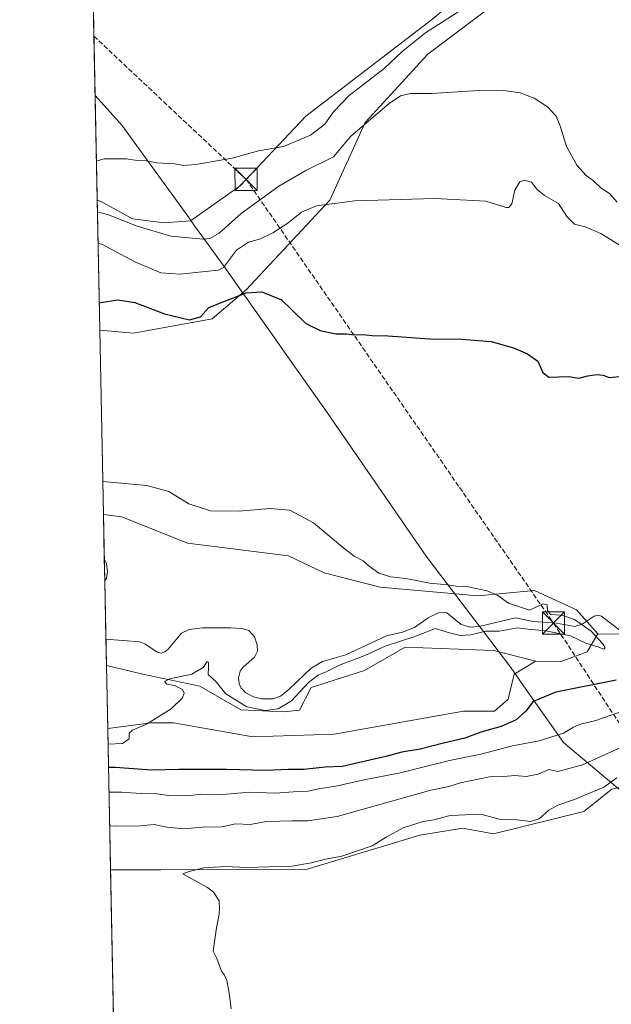
# Model space of a CAD drawing. Units: metres. Extents: x 638149 to 641608, y 4729813 to 4732196.
# Drawn here: x 638149 to 638349, y 4730542 to 4730875 of the extents above; entities that cross this region are included whole.
import ezdxf

# ---------------------------------------------------------------- set-up
doc = ezdxf.new("R2010")
doc.units = ezdxf.units.M
doc.header["$MEASUREMENT"] = 0
doc.linetypes.add('DGN Style 3', pattern=[2.307223458686699, 1.648016756204785, -0.6592067024819142])
for name, color, linetype, lineweight in [('Arbolado forestal CxS', 92, 'Continuous', 0), ('Comarca CxS', 21, 'Continuous', 0), ('Comunidad Autónoma CxS', 142, 'Continuous', 0), ('Conducción de hidrocarburos lineal', 6, 'DGN Style 3', 0), ('Corriente artificial lineal', 4, 'DGN Style 3', 13), ('Corriente natural lineal', 142, 'Continuous', 13), ('Cultivos herbáceos CxS', 92, 'Continuous', 0), ('Curva de nivel maestra', 30, 'Continuous', 30), ('Curva de nivel normal', 30, 'Continuous', 0), ('Entidad de ámbito territorial', 7, 'Continuous', 0), ('Entidad de ámbito territorial CxS', 92, 'Continuous', 0), ('Matorral CxS', 135, 'Continuous', 0), ('Municipio CxS', 4, 'Continuous', 0), ('Pastizal CxS', 92, 'Continuous', 0), ('Provincia CxS', 1, 'Continuous', 0), ('Torre de tendido puntual', 7, 'Continuous', 0)]:
    doc.layers.add(name, color=color, linetype=linetype, lineweight=lineweight)

# ---------------------------------------------------------------- blocks, each defined once
blk = doc.blocks.new('*U14')
at = {"layer": 'Cultivos herbáceos CxS', "color": 92, "linetype": 'Continuous', "lineweight": 0}
for points in [[(638195.3499999996, 4729813.140000001, 476.912599999996), (638179.8806999996, 4730587.2075, 489.2700999999943), (638196.9436999997, 4730587.2071, 489.3383999999933), (638246.0774999997, 4730587.3223, 490.0044999999955), (638284.5729, 4730598.989499999, 489.9649999999965), (638299.1778999995, 4730601.345100001, 490.3894), (638309.5428999999, 4730599.460100001, 490.7160000000004), (638340.1661, 4730607.001300001, 490.6640000000043), (638349.5891000006, 4730614.543099999, 489.5593999999983), (638362.3092999998, 4730617.842900001, 490.8090999999986), (638404.2402999997, 4730620.670100001, 491.2464999999939), (638450.4105000002, 4730632.925100001, 490.8485999999976), (638565.7999, 4730647.2711, 493.2289000000019), (638592.3098999998, 4730653.0953, 494.3156000000017), (638616.1760999998, 4730662.6557, 496.4174000000058)], [(638366.3130999999, 4730666.7849, 470.2875000000058), (638344.8721000003, 4730667.111099999, 469.902900000001), (638337.6611000003, 4730675.165100001, 470.0219999999972), (638323.4123000001, 4730681.7093, 470.4426999999997), (638304.2732999995, 4730679.928500001, 469.5895000000019), (638271.1152999997, 4730682.822899999, 469.4054000000033), (638252.1993000006, 4730687.7213, 468.9020000000019), (638240.1825000001, 4730693.509500001, 468.8427999999985), (638205.8964999998, 4730697.741699999, 468.0975000000035), (638183.6564999997, 4730706.6439, 468.1027000000031), (638177.4767000005, 4730707.502599999, 468.0800000000018), (638176.2312000003, 4730769.826900001, 473.9278000000049), (638187.7087000003, 4730768.7589, 473.5736999999936), (638214.2578999996, 4730773.649300001, 474.559699999998), (638225.8300999999, 4730783.4439, 476.0099000000046), (638254.0925000003, 4730813.719900001, 480.8717999999935), (638266.1101000002, 4730839.988100001, 486.1742999999988), (638287.2525000004, 4730863.138499999, 487.8062000000064), (638315.5147000002, 4730884.509500001, 489.7437000000064)], [(638289.0324999997, 4730875.1601, 491.1434000000008), (638245.9908999996, 4730842.156300001, 490.2131999999983), (638223.7846999997, 4730818.6713, 489.040599999993), (638206.9694999997, 4730806.7687, 487.8173999999999), (638198.0122999996, 4730806.151900001, 487.2073999999994), (638187.3302999996, 4730807.488100001, 486.7874000000011), (638177.5384999998, 4730812.8301, 487.5371000000014), (638175.3509000001, 4730813.872300001, 487.6203999999998), (638149.1200000001, 4732126.439999999, 494.367499999993)]]:
    blk.add_polyline3d(points, dxfattribs=at)
blk = doc.blocks.new('5TTEND')
at = {"layer": 'Corriente artificial lineal', "color": 7, "linetype": 'Continuous', "lineweight": 0}
for p, q in [((-0.375, 0.3754), (0.375, -0.3746)), ((0.3720000000000001, 0.3784000000000001), (-0.3720000000000001, -0.3776))]:
    blk.add_line(p, q, dxfattribs=at)
at = {"layer": 'Corriente artificial lineal', "color": 7, "linetype": 'Continuous', "lineweight": 0, "flags": 128}
blk.add_lwpolyline([(-0.375, -0.3746), (0.375, -0.3746), (0.375, 0.3754), (-0.375, 0.3754), (-0.3720000000000001, -0.3776)], dxfattribs=at)

msp = doc.modelspace()

# ---------------------------------------------------------------- linework, layer by layer
at = {"layer": 'Arbolado forestal CxS', "color": 92, "linetype": 'Continuous', "lineweight": 0, "extrusion": (-0.007636337989018802, 0.3820955863685487, 0.924091255894023), "elevation": 1803115.265833422, "flags": 128}
msp.add_lwpolyline([(-732576.3313978444, -4358650.752598352), (-732576.3313978442, -4358702.543430442)], dxfattribs=at)
at = {"layer": 'Arbolado forestal CxS', "color": 92, "linetype": 'Continuous', "lineweight": 0}
for points in [[(638617.7527000001, 4730704.058300001, 480.4545999999973), (638613.6699000001, 4730705.0011, 479.9470000000001), (638610.9523, 4730703.8597, 479.876099999994), (638602.9073000001, 4730700.480900001, 479.7994999999937), (638584.8475000003, 4730692.8957, 479.4858999999997), (638567.7225000003, 4730684.302100001, 478.790399999998), (638515.4272999996, 4730674.404300001, 476.9228000000003), (638454.6520999996, 4730671.8123, 474.7620000000024), (638411.0330999997, 4730671.812899999, 471.573000000004), (638379.9751000004, 4730668.669500001, 470.7446000000054), (638375.7351000002, 4730664.4277, 470.5047999999952), (638371.4949000003, 4730663.013900001, 470.4521999999997), (638366.3130999999, 4730666.7849, 470.2875000000058), (638344.8721000003, 4730667.111099999, 469.902900000001)], [(638349.5891000006, 4730614.543099999, 489.5593999999983), (638340.1661, 4730607.001300001, 490.6640000000043), (638309.5428999999, 4730599.460100001, 490.7160000000004), (638299.1778999995, 4730601.345100001, 490.3894), (638284.5729, 4730598.989499999, 489.9649999999965), (638246.0774999997, 4730587.3223, 490.0044999999955), (638196.9436999997, 4730587.2071, 489.3383999999933), (638179.8806999996, 4730587.2075, 489.2700999999943), (638178.9243999999, 4730635.0573, 469.4771000000038), (638193.6705, 4730636.9663, 469.7458000000043), (638201.1845000006, 4730636.936100001, 469.953999999998), (638228.0384999998, 4730632.221700001, 470.9979000000022), (638255.5365000004, 4730633.180299999, 471.3898999999947), (638299.3765000004, 4730640.9715, 472.6193999999959), (638309.8367, 4730640.9713, 472.9995000000054), (638314.5094999997, 4730644.9779, 473.0418000000063), (638316.5129000006, 4730653.436899999, 472.6040999999968), (638323.4685000004, 4730657.654100001, 472.3583000000072), (638323.8569, 4730657.889699999, 472.3334000000032), (638332.0909000002, 4730657.6665, 472.3062999999966), (638341.2149, 4730661.0053, 470.9443000000028), (638344.8721000003, 4730667.111099999, 469.902900000001), (638366.3130999999, 4730666.7849, 470.2875000000058)], [(638323.8569, 4730657.889699999, 472.3334000000032), (638332.0909000002, 4730657.6665, 472.3062999999966), (638341.2149, 4730661.0053, 470.9443000000028), (638344.8721000003, 4730667.111099999, 469.902900000001)], [(638179.8806999996, 4730587.2075, 489.2700999999943), (638196.9436999997, 4730587.2071, 489.3383999999933), (638246.0774999997, 4730587.3223, 490.0044999999955), (638284.5729, 4730598.989499999, 489.9649999999965), (638299.1778999995, 4730601.345100001, 490.3894), (638309.5428999999, 4730599.460100001, 490.7160000000004), (638340.1661, 4730607.001300001, 490.6640000000043), (638349.5891000006, 4730614.543099999, 489.5593999999983), (638362.3092999998, 4730617.842900001, 490.8090999999986), (638404.2402999997, 4730620.670100001, 491.2464999999939), (638450.4105000002, 4730632.925100001, 490.8485999999976), (638565.7999, 4730647.2711, 493.2289000000019), (638592.3098999998, 4730653.0953, 494.3156000000017), (638616.1760999998, 4730662.6557, 496.4174000000058)], [(638323.8569, 4730657.889699999, 472.3334000000032), (638323.4685000004, 4730657.654100001, 472.3583000000072), (638316.5129000006, 4730653.436899999, 472.6040999999968), (638314.5094999997, 4730644.9779, 473.0418000000063), (638309.8367, 4730640.9713, 472.9995000000054), (638299.3765000004, 4730640.9715, 472.6193999999959), (638255.5365000004, 4730633.180299999, 471.3898999999947), (638228.0384999998, 4730632.221700001, 470.9979000000022), (638201.1845000006, 4730636.936100001, 469.953999999998), (638193.6705, 4730636.9663, 469.7458000000043), (638178.9243999999, 4730635.0573, 469.4771000000038)]]:
    msp.add_polyline3d(points, dxfattribs=at)
at = {"layer": 'Comarca CxS', "color": 21, "linetype": 'Continuous', "lineweight": 0, "flags": 128}
msp.add_lwpolyline([(638528.3159529555, 4729819.888270619), (638195.3500010447, 4729813.139982684), (638174.6452742514, 4730849.182476535), (638149.1200010444, 4732126.439982658), (641560.3900010717, 4732195.569982657), (641569.2431171057, 4731763.236275039), (641582.4242000009, 4731119.5489), (641582.8540999992, 4731098.558399999), (641584.2150000005, 4731032.096100001), (641584.4769999996, 4731019.3046), (641606.5116000006, 4729943.2642), (641607.7600010697, 4729882.299982685), (641561.8454000002, 4729881.369500001), (641008.5071038118, 4729870.154859859), (641006.895, 4729870.122199999), (640491.9500999993, 4729859.685699999), (640460.5764555404, 4729859.049818005), (640262.089240753, 4729855.027031217), (640237.3047999995, 4729854.524800001), (639647.224683829, 4729842.565441169), (639620.1903999993, 4729842.0176), (639249.2276847947, 4729834.499151062), (639232.9297000006, 4729834.168900001)], close=True, dxfattribs=at)
at = {"layer": 'Comunidad Autónoma CxS', "color": 142, "linetype": 'Continuous', "lineweight": 0, "flags": 128}
msp.add_lwpolyline([(638528.3159529555, 4729819.888270619), (638195.3500010447, 4729813.139982684), (638174.6452742514, 4730849.182476535), (638149.1200010444, 4732126.439982658), (641560.3900010717, 4732195.569982657), (641569.2431171057, 4731763.236275039), (641582.4242000009, 4731119.5489), (641582.8540999992, 4731098.558399999), (641584.2150000005, 4731032.096100001), (641584.4769999996, 4731019.3046), (641606.5116000006, 4729943.2642), (641607.7600010697, 4729882.299982685), (641561.8454000002, 4729881.369500001), (641008.5071038118, 4729870.154859859), (641006.895, 4729870.122199999), (640491.9500999993, 4729859.685699999), (640460.5764555404, 4729859.049818005), (640262.089240753, 4729855.027031217), (640237.3047999995, 4729854.524800001), (639647.224683829, 4729842.565441169), (639620.1903999993, 4729842.0176), (639249.2276847947, 4729834.499151062), (639232.9297000006, 4729834.168900001)], close=True, dxfattribs=at)
at = {"layer": 'Conducción de hidrocarburos lineal', "color": 6, "linetype": 'DGN Style 3', "lineweight": 0}
msp.add_polyline3d([(638174.2446, 4730869.2314, 492.571100000001), (638225.7599999999, 4730820.82, 488.7581999999966), (638329.8300000001, 4730670.76, 474.2470999999932), (638366.3003000002, 4730615.300200001, 493.0619000000006), (638445.0697999997, 4730458.472999999, 490.6895999999979), (638559.3717999998, 4730230.791099999, 490.8402999999962), (638589.8830000004, 4730118.550100001, 482.899900000004)], dxfattribs=at)
at = {"layer": 'Corriente natural lineal', "color": 142, "linetype": 'Continuous', "lineweight": 13}
for points in [[(638177.9270000001, 4730684.966800001, 465.8908999999985), (638178.4926000005, 4730685.955700001, 465.9186000000045), (638178.8211000003, 4730688.086100001, 465.9648000000016), (638178.5020000003, 4730690.832800001, 466.2234000000026), (638177.7781999996, 4730692.4157, 466.3613000000041)], [(638352.5078999996, 4730668.1437, 470.022299999997), (638346.0433, 4730673.012800001, 469.9615999999951), (638344.8764000004, 4730673.377, 469.9720999999991), (638343.6271000003, 4730673.016200001, 469.9689999999973), (638339.5103000002, 4730670.3037, 469.8772999999928), (638337.0225999998, 4730669.614900001, 469.8604999999953), (638330.9170000004, 4730670.680299999, 469.8800000000047), (638323.1162, 4730671.301200001, 469.3503000000055), (638316.9892999995, 4730672.497199999, 469.1034999999974), (638304.7216999996, 4730669.581499999, 469.0121999999974), (638301.6770000001, 4730669.345000001, 469.0160999999935), (638298.5795999998, 4730670.2465, 469.0244999999995), (638293.7247000001, 4730674.1534, 468.9614000000002), (638291.1498999996, 4730674.272399999, 468.8861999999936), (638287.3815000001, 4730672.5504, 468.6784000000043), (638282.7767000003, 4730669.1964, 468.3868999999977), (638278.7589999996, 4730667.619899999, 468.3450000000012), (638273.2854000004, 4730666.355799999, 468.3070000000008), (638259.5360000003, 4730659.983300001, 468.4266999999964), (638251.6492, 4730657.703400001, 468.2090999999928), (638247.7520000003, 4730655.443499999, 468.209799999997), (638240.2971999999, 4730648.273499999, 468.0868999999948), (638237.4095999999, 4730646.029100001, 467.6282999999967), (638234.8102000002, 4730645.1402, 467.8644999999961), (638230.9774000002, 4730645.068700001, 468.0515000000014), (638228.3036000002, 4730645.766799999, 468.1728000000003), (638225.7105, 4730647.146299999, 468.2823999999965), (638224.1056000004, 4730648.658299999, 468.3561999999947), (638223.4221999999, 4730650.1634, 468.2094999999972), (638223.2473999998, 4730652.1919, 467.872199999998), (638223.8017999995, 4730654.4465, 468.127999999997), (638224.7528999997, 4730655.7972, 468.2250000000058), (638228.6245999997, 4730659.212200001, 467.6949000000022), (638229.6858999999, 4730661.200400001, 467.4091999999946), (638229.4935, 4730663.389000001, 467.2345999999961), (638228.6760999998, 4730666.1074, 467.0810000000056), (638226.6767999995, 4730668.2137, 466.9878000000026), (638224.3830000004, 4730668.889699999, 467.0635000000038), (638220.4528999999, 4730669.1458, 467.0304999999935), (638210.9812000003, 4730669.100199999, 467.0288), (638206.4858999997, 4730668.599400001, 467.4676999999938), (638203.8634000003, 4730667.275400001, 467.4700000000012), (638199.4260999998, 4730661.9334, 467.001900000003), (638198.2467, 4730660.983700001, 466.838699999993), (638196.9933000002, 4730660.5722, 466.763300000006), (638195.6923000002, 4730660.914100001, 466.9060000000027), (638191.483, 4730663.6834, 467.1071999999986), (638189.8114, 4730664.363399999, 467.095100000006), (638178.3201000001, 4730665.298000001, 466.5350999999937)]]:
    msp.add_polyline3d(points, dxfattribs=at)
at = {"layer": 'Cultivos herbáceos CxS', "color": 92, "linetype": 'Continuous', "lineweight": 0, "extrusion": (0.001587435926494416, -0.07942886570171406, 0.9968392725713201), "elevation": -374264.0380784739, "flags": 128}
msp.add_lwpolyline([(732577.3564653579, 4702246.777574688), (732577.3564653579, 4702313.529644907)], dxfattribs=at)
at = {"layer": 'Cultivos herbáceos CxS', "color": 92, "linetype": 'Continuous', "lineweight": 0, "extrusion": (0.001866145134925184, -0.09338112348878809, 0.9956286874524595), "elevation": -440101.8158204283, "flags": 128}
msp.add_lwpolyline([(732570.516755045, 4696436.416644769), (732570.516755045, 4696499.02707845)], dxfattribs=at)
at = {"layer": 'Cultivos herbáceos CxS', "color": 92, "linetype": 'Continuous', "lineweight": 0, "extrusion": (0.0002443210012079306, -0.01222558696441667, 0.9999252348703996), "elevation": -57189.05102976475, "flags": 128}
msp.add_lwpolyline([(638188.7816532667, 4729789.257012383), (638179.7421019004, 4730241.553614898)], dxfattribs=at)
at = {"layer": 'Cultivos herbáceos CxS', "color": 92, "linetype": 'Continuous', "lineweight": 0}
for points in [[(638176.2312000003, 4730769.826900001, 473.9278000000049), (638187.7087000003, 4730768.7589, 473.5736999999936), (638214.2578999996, 4730773.649300001, 474.559699999998), (638225.8300999999, 4730783.4439, 476.0099000000046), (638254.0925000003, 4730813.719900001, 480.8717999999935), (638266.1101000002, 4730839.988100001, 486.1742999999988), (638287.2525000004, 4730863.138499999, 487.8062000000064), (638315.5147000002, 4730884.509500001, 489.7437000000064), (638308.3936999999, 4730886.7357, 491.1350999999996), (638297.4896999998, 4730882.2829, 491.4192999999942), (638289.0324999997, 4730875.1601, 491.1434000000008), (638245.9908999996, 4730842.156300001, 490.2131999999983), (638223.7846999997, 4730818.6713, 489.040599999993), (638206.9694999997, 4730806.7687, 487.8173999999999), (638198.0122999996, 4730806.151900001, 487.2073999999994), (638187.3302999996, 4730807.488100001, 486.7874000000011), (638177.5384999998, 4730812.8301, 487.5371000000014), (638175.3509000001, 4730813.872300001, 487.6203999999998)], [(638177.4767000005, 4730707.502599999, 468.0800000000018), (638183.6564999997, 4730706.6439, 468.1027000000031), (638205.8964999998, 4730697.741699999, 468.0975000000035), (638240.1825000001, 4730693.509500001, 468.8427999999985), (638252.1993000006, 4730687.7213, 468.9020000000019), (638271.1152999997, 4730682.822899999, 469.4054000000033), (638304.2732999995, 4730679.928500001, 469.5895000000019), (638323.4123000001, 4730681.7093, 470.4426999999997), (638337.6611000003, 4730675.165100001, 470.0219999999972), (638344.8721000003, 4730667.111099999, 469.902900000001)], [(638617.7527000001, 4730704.058300001, 480.4545999999973), (638613.6699000001, 4730705.0011, 479.9470000000001), (638610.9523, 4730703.8597, 479.876099999994), (638602.9073000001, 4730700.480900001, 479.7994999999937), (638584.8475000003, 4730692.8957, 479.4858999999997), (638567.7225000003, 4730684.302100001, 478.790399999998), (638515.4272999996, 4730674.404300001, 476.9228000000003), (638454.6520999996, 4730671.8123, 474.7620000000024), (638411.0330999997, 4730671.812899999, 471.573000000004), (638379.9751000004, 4730668.669500001, 470.7446000000054), (638375.7351000002, 4730664.4277, 470.5047999999952), (638371.4949000003, 4730663.013900001, 470.4521999999997), (638366.3130999999, 4730666.7849, 470.2875000000058), (638344.8721000003, 4730667.111099999, 469.902900000001)], [(638179.8806999996, 4730587.2075, 489.2700999999943), (638196.9436999997, 4730587.2071, 489.3383999999933), (638246.0774999997, 4730587.3223, 490.0044999999955), (638284.5729, 4730598.989499999, 489.9649999999965), (638299.1778999995, 4730601.345100001, 490.3894), (638309.5428999999, 4730599.460100001, 490.7160000000004), (638340.1661, 4730607.001300001, 490.6640000000043), (638349.5891000006, 4730614.543099999, 489.5593999999983), (638362.3092999998, 4730617.842900001, 490.8090999999986), (638404.2402999997, 4730620.670100001, 491.2464999999939), (638450.4105000002, 4730632.925100001, 490.8485999999976), (638565.7999, 4730647.2711, 493.2289000000019), (638592.3098999998, 4730653.0953, 494.3156000000017), (638616.1760999998, 4730662.6557, 496.4174000000058)]]:
    msp.add_polyline3d(points, dxfattribs=at)
at = {"layer": 'Curva de nivel maestra', "color": 30, "linetype": 'Continuous', "lineweight": 30, "elevation": 475, "flags": 128}
for points in [[(638176.0473999997, 4730779.019300001), (638176.6399999997, 4730779.1801), (638182.3499999996, 4730780.0701), (638188.1299999999, 4730779.170100001), (638198.1699999999, 4730775.280099999), (638206.5899999999, 4730773.2601), (638210.3300000001, 4730774.290100001), (638213.1799999997, 4730777.4301), (638218.6200000001, 4730779.630100001), (638225.8300000001, 4730782.390100001), (638231.1299999999, 4730782.780099999), (638237.7100000001, 4730780.0701), (638241.2699999996, 4730776.6601), (638246.0499999998, 4730772.090100001), (638250.8399999999, 4730769.7301), (638256.1100000005, 4730768.600099999), (638259.6299999999, 4730768.5801), (638262.5800000001, 4730768.2501), (638265.4600000001, 4730768.3201), (638268.4900000002, 4730767.970100001), (638273.7199999997, 4730767.870100001), (638287.8700000001, 4730766.870100001), (638298.8300000001, 4730766.720100001), (638308.7000000002, 4730765.970100001), (638316.3099999997, 4730763.8301), (638321.0199999996, 4730761.770099999), (638324.5300000003, 4730759.340100001), (638326.2800000003, 4730755.440099999), (638328.3099999997, 4730753.9301), (638335.04, 4730754.100099999), (638338.4699999997, 4730753.590100001), (638341.4199999999, 4730754.350099999), (638344.4000000004, 4730754.860099999), (638346.6100000005, 4730754.620100001), (638348.75, 4730753.840100001), (638352.1799999997, 4730754.1801)], [(638351.0300000003, 4730651.370100001), (638330.6100000005, 4730647.3301), (638322.9500000002, 4730644.1501), (638320.4400000004, 4730640.920100001), (638317.2100000001, 4730637.950099999), (638312.0999999996, 4730635.780099999), (638305.2599999999, 4730633.850099999), (638299.8399999999, 4730631.790100001), (638292.5599999997, 4730630.120100001), (638284.7300000006, 4730628.110099999), (638278.5099999999, 4730627.040100001), (638273.0800000001, 4730625.5801), (638258.2599999999, 4730622.1801), (638252.5599999997, 4730621.940099999), (638245.3600000005, 4730621.2301), (638240.0999999996, 4730621.220100001), (638232.4600000001, 4730620.890100001), (638219.1799999997, 4730621.2501), (638203.0199999996, 4730621.170100001), (638193.8799999999, 4730620.950099999), (638181.4199999999, 4730621.9001), (638179.1879000004, 4730621.8739)]]:
    msp.add_lwpolyline(points, dxfattribs=at)
at = {"layer": 'Curva de nivel normal', "color": 30, "linetype": 'Continuous', "lineweight": 0, "flags": 128}
for points, elevation in [([(638175.0886000004, 4730826.9977), (638177.7599999999, 4730827.700099999), (638185.3300000001, 4730827.720100001), (638188.8700000001, 4730827.1501), (638191.9400000004, 4730827.020099999), (638195.54, 4730826.4301), (638201.6299999999, 4730826.0801), (638204.5800000001, 4730825.5101), (638208.7800000003, 4730825.860099999), (638221.0999999996, 4730828.0101), (638229.9400000004, 4730830.440099999), (638238.4699999997, 4730831.960100001), (638247.54, 4730835.720100001), (638252.3899999997, 4730839.470100001), (638255.3300000001, 4730843.700099999), (638260.7100000001, 4730849.130100001), (638272.5, 4730858.350099999), (638278.5599999997, 4730864.0601), (638286.5499999998, 4730870.420100001), (638301.2599999999, 4730879.790100001)], 490), ([(638351.3700000001, 4730813.110099999), (638348.8300000001, 4730816.0601), (638345.8399999999, 4730817.9801), (638343.3700000001, 4730820.270099999), (638340.9400000004, 4730822.090100001), (638337.7199999997, 4730825.5701), (638334.2400000002, 4730831.890100001), (638332.2699999996, 4730838.540100001), (638330.7199999997, 4730842.200099999), (638327.8399999999, 4730845.3201), (638323.3499999996, 4730848.2401), (638318.6100000005, 4730850.100099999), (638312.9800000006, 4730850.870100001), (638302.6600000003, 4730850.7301), (638288.5499999998, 4730849.800100001), (638281.4400000004, 4730849.850099999), (638278.0199999996, 4730849.040100001), (638274.2000000002, 4730846.5101), (638261.29, 4730835.4301), (638255.3799999999, 4730828.4001), (638245.9500000002, 4730823.7501), (638236.8300000001, 4730818.540100001), (638224.1399999997, 4730809.210100001), (638216.6100000005, 4730802.600099999), (638213.54, 4730800.840100001), (638211.3499999996, 4730800.590100001), (638200.3300000001, 4730801.640100001), (638188.8700000001, 4730804.9801), (638179.2100000001, 4730808.850099999), (638175.4314000001, 4730809.8464)], 485), ([(638354.8200000003, 4730797.020099999), (638345.8399999999, 4730802.520099999), (638340.5899999999, 4730804.800100001), (638336.9100000003, 4730805.6801), (638334.4000000004, 4730808.270099999), (638331.5099999999, 4730812.690099999), (638326.8399999999, 4730815.3201), (638324.2400000002, 4730817.470100001), (638322.3600000005, 4730819.860099999), (638319.8700000001, 4730820.540100001), (638318.4199999999, 4730819.9801), (638316.7599999999, 4730817.200099999), (638315.7000000002, 4730812.5701), (638314.7599999999, 4730811.2401), (638313.8099999997, 4730811.3301), (638306.9500000002, 4730813.380100001), (638289.6200000001, 4730814.3101), (638262.6200000001, 4730813.520099999), (638249.6299999999, 4730811.840100001), (638244.54, 4730809.670100001), (638239.9500000002, 4730805.950099999), (638234.8799999999, 4730802.7401), (638230.6200000001, 4730800.7301), (638226.5800000001, 4730799.550100001), (638222.5599999997, 4730796.860099999), (638218.0700000003, 4730790.960100001), (638216.3099999997, 4730790.0701), (638211.9100000003, 4730789.670100001), (638203.4500000002, 4730788.7301), (638196.9000000004, 4730789.2301), (638188.1200000001, 4730792.940099999), (638176.9699999997, 4730798.840100001), (638175.6464999998, 4730799.083500001)], 480), ([(638177.2544, 4730718.623000001), (638192.1799999997, 4730717.2501), (638199.6200000001, 4730715.220100001), (638206.4100000003, 4730711.020099999), (638213.7300000006, 4730708.6501), (638223.3899999997, 4730708.530099999), (638233.6600000003, 4730709.470100001), (638240.6299999999, 4730708.9001), (638248.5899999999, 4730704.610099999), (638258.2599999999, 4730696.550100001), (638262.4000000004, 4730693.350099999), (638265.4500000002, 4730691.7601), (638267.4100000003, 4730689.960100001), (638270.6799999997, 4730687.640100001), (638274.6900000004, 4730686.3301), (638279.9000000004, 4730685.780099999), (638288.0199999996, 4730684.1801), (638293.9500000002, 4730683.6501), (638296.8700000001, 4730683.1601), (638300.9100000003, 4730682.940099999), (638307.4199999999, 4730681.5801), (638311.0099999999, 4730680.030099999), (638314.5700000003, 4730677.4901), (638321.7000000002, 4730675.050100001), (638326.3700000001, 4730677.210100001), (638327.7400000002, 4730676.9101), (638327.8099999997, 4730674.9801), (638328.8399999999, 4730673.640100001), (638332.6500000004, 4730673.360099999), (638336.9699999997, 4730671.960100001), (638342.6100000005, 4730668.0001), (638346.5800000001, 4730663.6601), (638347.3899999997, 4730662.360099999), (638346.8700000001, 4730661.870100001), (638344.9000000004, 4730662.700099999), (638340.7699999996, 4730663.920100001), (638335.6100000005, 4730666.370100001), (638327.2800000003, 4730668.0601), (638321.2800000003, 4730668.610099999), (638317.6200000001, 4730669.170100001), (638311.4000000004, 4730668.0101), (638306.8399999999, 4730667.950099999), (638301.8600000005, 4730666.770099999), (638298.2999999998, 4730666.4801), (638294.2000000002, 4730667.5001), (638289.9400000004, 4730668.890100001), (638282.5300000003, 4730666.040100001), (638272.9000000004, 4730662.940099999), (638265.9299999997, 4730659.780099999), (638257.6500000004, 4730656.6501), (638252.8799999999, 4730654.2601), (638250.1699999999, 4730653.1601), (638246.9500000002, 4730650.620100001), (638241.1500000004, 4730644.4001), (638236.6299999999, 4730641.720100001), (638232.2599999999, 4730641.200099999), (638226.0199999996, 4730642.380100001), (638218.9400000004, 4730646.7601), (638215.6600000003, 4730650.800100001), (638212.9900000002, 4730653.380100001), (638213.0099999999, 4730655.710100001), (638213.0599999997, 4730657.5101), (638212.54, 4730657.710100001), (638211.2800000003, 4730655.7501), (638207.4100000003, 4730653.4101), (638199.9900000002, 4730651.9101), (638198.1500000004, 4730651.020099999), (638198.9199999999, 4730650.0601), (638201.5300000003, 4730649.640100001), (638204.2199999997, 4730648.220100001), (638204.79, 4730647.0001), (638204.25, 4730645.460100001), (638200.4400000004, 4730641.7401), (638192.0800000001, 4730636.5601), (638187.2800000003, 4730634.550100001), (638186.1600000003, 4730633.520099999), (638186.1699999999, 4730631.600099999), (638183.8799999999, 4730630.0001), (638179.0306000002, 4730629.7434)], 470), ([(638179.3543999996, 4730613.5452), (638179.9900000002, 4730613.5001), (638183.5800000001, 4730613.5701), (638190.2100000001, 4730613.030099999), (638195.5800000001, 4730612.9901), (638199.5300000003, 4730612.4301), (638205.9600000001, 4730612.2501), (638210.4100000003, 4730612.840100001), (638213.7400000002, 4730612.590100001), (638219.0999999996, 4730612.8101), (638226.9000000004, 4730613.530099999), (638235.6399999997, 4730613.170100001), (638243.4600000001, 4730613.7401), (638246.7999999998, 4730613.840100001), (638250.3300000001, 4730614.710100001), (638256.7699999996, 4730615.640100001), (638265.1900000004, 4730617.5601), (638277.9299999997, 4730620.040100001), (638294.6200000001, 4730624.190099999), (638305.29, 4730626.340100001), (638315.9500000002, 4730629.200099999), (638324.9500000002, 4730630.840100001), (638333.2800000003, 4730633.520099999), (638336.6100000005, 4730635.5601), (638338.9400000004, 4730636.5101), (638344.2300000006, 4730637.8101), (638363.2000000002, 4730644.420100001)], 480), ([(638179.5831000004, 4730602.1007), (638181.4699999997, 4730602.040100001), (638189.9600000001, 4730602.190099999), (638194.6299999999, 4730602.5601), (638198.9600000001, 4730601.6601), (638204.6600000003, 4730601.170100001), (638210.9900000002, 4730601.670100001), (638217.5999999996, 4730601.7601), (638222.3200000003, 4730602.8101), (638227.1200000001, 4730602.6501), (638232.6900000004, 4730603.620100001), (638241.3799999999, 4730603.840100001), (638246.7100000001, 4730603.870100001), (638256.6200000001, 4730605.2501), (638288.29, 4730614.2301), (638294.4600000001, 4730615.440099999), (638298.3200000003, 4730616.7401), (638308.2000000002, 4730618.710100001), (638313.0499999998, 4730618.840100001), (638316.7599999999, 4730619.1801), (638320.6200000001, 4730618.800100001), (638324.6200000001, 4730619.620100001), (638328.2800000003, 4730621.210100001), (638331.2800000003, 4730620.540100001), (638339.6100000005, 4730622.8201), (638357.6100000005, 4730630.940099999)], 485), ([(638351.2800000003, 4730618.380100001), (638346.9400000004, 4730615.2501), (638336.9400000004, 4730611.0001), (638331.2800000003, 4730609.1801), (638328.2800000003, 4730607.470100001), (638324.9500000002, 4730604.4801), (638322.0800000001, 4730603.610099999), (638317.4500000002, 4730604.200099999), (638311.9500000002, 4730604.300100001), (638305.2100000001, 4730606.090100001), (638294.8300000001, 4730605.6501), (638289.3799999999, 4730604.1601), (638285.7400000002, 4730603.5601), (638278.9800000006, 4730601.5001), (638273.2400000002, 4730598.3201), (638268.4299999997, 4730595.390100001), (638258.2400000002, 4730591.880100001), (638252.6299999999, 4730590.880100001), (638247.9600000001, 4730589.6801), (638241.2999999998, 4730588.540100001), (638225.7800000003, 4730588.030099999), (638218.9000000004, 4730588.420100001), (638211.4500000002, 4730587.890100001), (638206.5099999999, 4730586.670100001), (638204.3200000003, 4730585.870100001), (638212.7000000002, 4730581.3101), (638214.7699999996, 4730579.7301), (638216.6500000004, 4730576.8101), (638216.7800000003, 4730573.890100001), (638216.5700000003, 4730571.5601), (638215.7199999997, 4730567.6801), (638214.6299999999, 4730559.800100001), (638215.9199999999, 4730557.2501), (638217.4699999997, 4730552.970100001), (638218.5099999999, 4730551.6801), (638219.2300000006, 4730549.8101), (638220.0599999997, 4730545.520099999), (638220.7100000001, 4730540.280099999)], 490)]:
    msp.add_lwpolyline(points, dxfattribs=dict(at, elevation=elevation))
at = {"layer": 'Entidad de ámbito territorial', "color": 7, "linetype": 'Continuous', "lineweight": 0, "flags": 128}
msp.add_lwpolyline([(638174.6452742519, 4730849.182476536), (638183.6750000013, 4730839.114000001), (638206.3430000008, 4730807.891000002), (638208.3580000009, 4730805.115), (638211.1710000013, 4730801.239999998), (638218.3870000013, 4730791.298000001), (638225.2690000009, 4730781.562000002), (638226.019000002, 4730780.503000001), (638227.5240000001, 4730778.372999999), (638235.9840000003, 4730766.402000001), (638238.8110000015, 4730762.400999999), (638253.2580000011, 4730741.960000002), (638286.7130000012, 4730693.357), (638298.8230000014, 4730677.442000001), (638306.1310000008, 4730667.837999999), (638310.7310000006, 4730661.791000001), (638315.3609999998, 4730655.705999998), (638319.4430000009, 4730649.889000001), (638320.5170000012, 4730648.357999999), (638333.1940000006, 4730630.283000002), (638354.5310000012, 4730612.388)], dxfattribs=at)
at = {"layer": 'Entidad de ámbito territorial CxS', "color": 92, "linetype": 'Continuous', "lineweight": 0, "flags": 128}
msp.add_lwpolyline([(638195.3500010447, 4729813.139982684), (638174.6452742514, 4730849.182476535), (638183.6750000007, 4730839.114), (638206.3430000002, 4730807.891000001), (638208.3580000004, 4730805.114999999), (638211.1710000007, 4730801.239999999), (638218.3870000007, 4730791.298000001), (638225.2690000003, 4730781.562000001), (638226.0190000014, 4730780.503000001), (638227.5239999995, 4730778.373000001), (638235.9839999997, 4730766.402), (638238.8109999987, 4730762.401), (638253.2580000005, 4730741.960000001), (638286.7130000006, 4730693.357), (638298.8230000008, 4730677.442), (638306.1310000002, 4730667.838), (638310.7310000003, 4730661.791), (638315.3609999992, 4730655.705999999), (638319.4430000003, 4730649.889000001), (638320.5170000006, 4730648.357999999), (638333.194, 4730630.283000001), (638354.5310000007, 4730612.387999999)], dxfattribs=at)
at = {"layer": 'Matorral CxS', "color": 135, "linetype": 'Continuous', "lineweight": 0, "extrusion": (0.005930178345819329, -0.2967474178322823, 0.9549375911517254), "elevation": -1399606.66015325, "flags": 128}
msp.add_lwpolyline([(732569.3199176356, 4504652.669188391), (732569.3199176356, 4504698.802249291)], dxfattribs=at)
at = {"layer": 'Matorral CxS', "color": 135, "linetype": 'Continuous', "lineweight": 0}
msp.add_polyline3d([(638176.2312000003, 4730769.826900001, 473.9278000000049), (638175.3509000001, 4730813.872300001, 487.6203999999998), (638177.5384999998, 4730812.8301, 487.5371000000014), (638187.3302999996, 4730807.488100001, 486.7874000000011), (638198.0122999996, 4730806.151900001, 487.2073999999994), (638206.9694999997, 4730806.7687, 487.8173999999999), (638223.7846999997, 4730818.6713, 489.040599999993), (638245.9908999996, 4730842.156300001, 490.2131999999983), (638289.0324999997, 4730875.1601, 491.1434000000008), (638297.4896999998, 4730882.2829, 491.4192999999942), (638308.3936999999, 4730886.7357, 491.1350999999996), (638315.5147000002, 4730884.509500001, 489.7437000000064), (638287.2525000004, 4730863.138499999, 487.8062000000064), (638266.1101000002, 4730839.988100001, 486.1742999999988), (638254.0925000003, 4730813.719900001, 480.8717999999935), (638225.8300999999, 4730783.4439, 476.0099000000046), (638214.2578999996, 4730773.649300001, 474.559699999998), (638187.7087000003, 4730768.7589, 473.5736999999936)], close=True, dxfattribs=at)
msp.add_polyline3d([(638176.2312000003, 4730769.826900001, 473.9278000000049), (638187.7087000003, 4730768.7589, 473.5736999999936), (638214.2578999996, 4730773.649300001, 474.559699999998), (638225.8300999999, 4730783.4439, 476.0099000000046), (638254.0925000003, 4730813.719900001, 480.8717999999935), (638266.1101000002, 4730839.988100001, 486.1742999999988), (638287.2525000004, 4730863.138499999, 487.8062000000064), (638315.5147000002, 4730884.509500001, 489.7437000000064), (638308.3936999999, 4730886.7357, 491.1350999999996), (638297.4896999998, 4730882.2829, 491.4192999999942), (638289.0324999997, 4730875.1601, 491.1434000000008), (638245.9908999996, 4730842.156300001, 490.2131999999983), (638223.7846999997, 4730818.6713, 489.040599999993), (638206.9694999997, 4730806.7687, 487.8173999999999), (638198.0122999996, 4730806.151900001, 487.2073999999994), (638187.3302999996, 4730807.488100001, 486.7874000000011), (638177.5384999998, 4730812.8301, 487.5371000000014), (638175.3509000001, 4730813.872300001, 487.6203999999998)], dxfattribs=at)
at = {"layer": 'Municipio CxS', "color": 4, "linetype": 'Continuous', "lineweight": 0, "flags": 128}
msp.add_lwpolyline([(639620.1903999993, 4729842.0176), (639249.2276847947, 4729834.499151062), (639232.9297000006, 4729834.168900001), (638528.3159529555, 4729819.888270619), (638195.3500010447, 4729813.139982684), (638174.6452742514, 4730849.182476535), (638149.1200010444, 4732126.439982658), (641560.3900010717, 4732195.569982657)], dxfattribs=at)
at = {"layer": 'Pastizal CxS', "color": 92, "linetype": 'Continuous', "lineweight": 0, "extrusion": (0.002261045988184945, -0.1131422912478645, 0.9935762223414079), "elevation": -533335.0642862568, "flags": 128}
msp.add_lwpolyline([(732570.1054033993, 4686749.04116285), (732570.1054033993, 4686764.228736749)], dxfattribs=at)
at = {"layer": 'Pastizal CxS', "color": 92, "linetype": 'Continuous', "lineweight": 0, "extrusion": (0.001259365954462747, -0.06300043722375231, 0.9980127047823634), "elevation": -296766.5566848363, "flags": 128}
msp.add_lwpolyline([(732597.0040893821, 4707640.893176172), (732597.0040893821, 4707648.358299667)], dxfattribs=at)
at = {"layer": 'Pastizal CxS', "color": 92, "linetype": 'Continuous', "lineweight": 0, "extrusion": (-0.0006539694551312452, 0.03272159708987777, 0.999464291211967), "elevation": 154843.859889725, "flags": 128}
msp.add_lwpolyline([(-732578.468816074, -4714426.594267589), (-732578.468816074, -4714446.277639976)], dxfattribs=at)
at = {"layer": 'Pastizal CxS', "color": 92, "linetype": 'Continuous', "lineweight": 0, "extrusion": (-0.004602886725210504, 0.2303576466872428, 0.9730951485063063), "elevation": 1087261.445813761, "flags": 128}
msp.add_lwpolyline([(-732557.7886955431, -4589945.86103593), (-732557.7886955431, -4589955.073998484)], dxfattribs=at)
at = {"layer": 'Pastizal CxS', "color": 92, "linetype": 'Continuous', "lineweight": 0, "extrusion": (-0.0007686138011216844, 0.03846196248714231, 0.9992597693665359), "elevation": 181928.124564023, "flags": 128}
msp.add_lwpolyline([(-732568.4374650975, -4713430.411837583), (-732568.4374650975, -4713451.709150626)], dxfattribs=at)
at = {"layer": 'Pastizal CxS', "color": 92, "linetype": 'Continuous', "lineweight": 0}
for points in [[(638344.8721000003, 4730667.111099999, 469.902900000001), (638341.2149, 4730661.0053, 470.9443000000028), (638332.0909000002, 4730657.6665, 472.3062999999966), (638323.8569, 4730657.889699999, 472.3334000000032), (638309.5438999999, 4730661.444700001, 471.4418000000006), (638279.6819000002, 4730662.565300001, 469.8558000000049), (638265.8328999998, 4730654.7327, 470.6138999999966), (638247.8586999997, 4730648.9871, 469.875199999995), (638243.8154999996, 4730641.2993, 470.7087000000029), (638238.5115, 4730640.750499999, 469.6628000000055), (638224.0465000002, 4730641.4187, 469.9303000000073), (638210.1366999998, 4730649.4277, 469.7434000000067), (638190.8197, 4730653.4341, 468.934699999998), (638178.4992000004, 4730656.334600001, 468.6578000000009), (638177.4767000005, 4730707.502599999, 468.0800000000018), (638183.6564999997, 4730706.6439, 468.1027000000031), (638205.8964999998, 4730697.741699999, 468.0975000000035), (638240.1825000001, 4730693.509500001, 468.8427999999985), (638252.1993000006, 4730687.7213, 468.9020000000019), (638271.1152999997, 4730682.822899999, 469.4054000000033), (638304.2732999995, 4730679.928500001, 469.5895000000019), (638323.4123000001, 4730681.7093, 470.4426999999997), (638337.6611000003, 4730675.165100001, 470.0219999999972)], [(638323.8569, 4730657.889699999, 472.3334000000032), (638323.4685000004, 4730657.654100001, 472.3583000000072), (638316.5129000006, 4730653.436899999, 472.6040999999968), (638314.5094999997, 4730644.9779, 473.0418000000063), (638309.8367, 4730640.9713, 472.9995000000054), (638299.3765000004, 4730640.9715, 472.6193999999959), (638255.5365000004, 4730633.180299999, 471.3898999999947), (638228.0384999998, 4730632.221700001, 470.9979000000022), (638201.1845000006, 4730636.936100001, 469.953999999998), (638193.6705, 4730636.9663, 469.7458000000043), (638178.9243999999, 4730635.0573, 469.4771000000038), (638178.4992000004, 4730656.334600001, 468.6578000000009), (638190.8197, 4730653.4341, 468.934699999998), (638210.1366999998, 4730649.4277, 469.7434000000067), (638224.0465000002, 4730641.4187, 469.9303000000073), (638238.5115, 4730640.750499999, 469.6628000000055), (638243.8154999996, 4730641.2993, 470.7087000000029), (638247.8586999997, 4730648.9871, 469.875199999995), (638265.8328999998, 4730654.7327, 470.6138999999966), (638279.6819000002, 4730662.565300001, 469.8558000000049), (638309.5438999999, 4730661.444700001, 471.4418000000006)]]:
    msp.add_polyline3d(points, close=True, dxfattribs=at)
for points in [[(638177.4767000005, 4730707.502599999, 468.0800000000018), (638183.6564999997, 4730706.6439, 468.1027000000031), (638205.8964999998, 4730697.741699999, 468.0975000000035), (638240.1825000001, 4730693.509500001, 468.8427999999985), (638252.1993000006, 4730687.7213, 468.9020000000019), (638271.1152999997, 4730682.822899999, 469.4054000000033), (638304.2732999995, 4730679.928500001, 469.5895000000019), (638323.4123000001, 4730681.7093, 470.4426999999997), (638337.6611000003, 4730675.165100001, 470.0219999999972), (638344.8721000003, 4730667.111099999, 469.902900000001)], [(638323.8569, 4730657.889699999, 472.3334000000032), (638332.0909000002, 4730657.6665, 472.3062999999966), (638341.2149, 4730661.0053, 470.9443000000028), (638344.8721000003, 4730667.111099999, 469.902900000001)], [(638178.4992000004, 4730656.334600001, 468.6578000000009), (638190.8197, 4730653.4341, 468.934699999998), (638210.1366999998, 4730649.4277, 469.7434000000067), (638224.0465000002, 4730641.4187, 469.9303000000073), (638238.5115, 4730640.750499999, 469.6628000000055), (638243.8154999996, 4730641.2993, 470.7087000000029), (638247.8586999997, 4730648.9871, 469.875199999995), (638265.8328999998, 4730654.7327, 470.6138999999966), (638279.6819000002, 4730662.565300001, 469.8558000000049), (638309.5438999999, 4730661.444700001, 471.4418000000006), (638323.8569, 4730657.889699999, 472.3334000000032)], [(638323.8569, 4730657.889699999, 472.3334000000032), (638323.4685000004, 4730657.654100001, 472.3583000000072), (638316.5129000006, 4730653.436899999, 472.6040999999968), (638314.5094999997, 4730644.9779, 473.0418000000063), (638309.8367, 4730640.9713, 472.9995000000054), (638299.3765000004, 4730640.9715, 472.6193999999959), (638255.5365000004, 4730633.180299999, 471.3898999999947), (638228.0384999998, 4730632.221700001, 470.9979000000022), (638201.1845000006, 4730636.936100001, 469.953999999998), (638193.6705, 4730636.9663, 469.7458000000043), (638178.9243999999, 4730635.0573, 469.4771000000038)]]:
    msp.add_polyline3d(points, dxfattribs=at)
at = {"layer": 'Provincia CxS', "color": 1, "linetype": 'Continuous', "lineweight": 0, "flags": 128}
msp.add_lwpolyline([(638528.3159529555, 4729819.888270619), (638195.3500010447, 4729813.139982684), (638174.6452742514, 4730849.182476535), (638149.1200010444, 4732126.439982658), (641560.3900010717, 4732195.569982657), (641569.2431171057, 4731763.236275039), (641582.4242000009, 4731119.5489), (641582.8540999992, 4731098.558399999), (641584.2150000005, 4731032.096100001), (641584.4769999996, 4731019.3046), (641606.5116000006, 4729943.2642), (641607.7600010697, 4729882.299982685), (641561.8454000002, 4729881.369500001), (641008.5071038118, 4729870.154859859), (641006.895, 4729870.122199999), (640491.9500999993, 4729859.685699999), (640460.5764555404, 4729859.049818005), (640262.089240753, 4729855.027031217), (640237.3047999995, 4729854.524800001), (639647.224683829, 4729842.565441169), (639620.1903999993, 4729842.0176), (639249.2276847947, 4729834.499151062), (639232.9297000006, 4729834.168900001)], close=True, dxfattribs=at)

# ---------------------------------------------------------------- block references
at = {"layer": 'Cultivos herbáceos CxS', "color": 92, "linetype": 'Continuous', "lineweight": 0}
msp.add_blockref('*U14', (0, 0), dxfattribs=at)
at = {"layer": 'Torre de tendido puntual', "color": 7, "linetype": 'Continuous', "lineweight": 0, "xscale": 10, "yscale": 10, "zscale": 10}
for p in [(638225.7599999999, 4730820.82, 488.7581999999966), (638329.8300000001, 4730670.76, 474.2470999999932)]:
    msp.add_blockref('5TTEND', p, dxfattribs=at)

doc.saveas('drawing.dxf')
